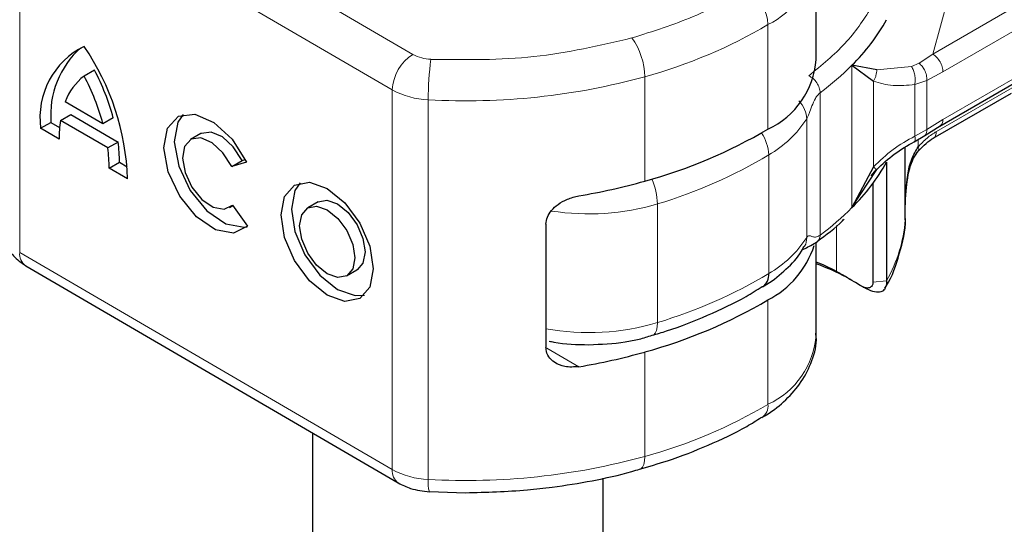
# Model space of a CAD drawing. Units: millimetres. Extents: x 0 to 420, y 0 to 297.
# Drawn here: x 55 to 58, y 109 to 110 of the extents above; entities that cross this region are included whole.
import ezdxf

# ---------------------------------------------------------------- set-up
doc = ezdxf.new("R2010")
doc.units = ezdxf.units.MM

msp = doc.modelspace()

# ---------------------------------------------------------------- linework, layer by layer
at = {"color": 8, "linetype": 'Continuous', "lineweight": 18}
for p, q in [((55.0091, 111.0992), (56.2912, 110.3516)), ((56.2201, 110.2293), (54.938, 110.9769)), ((54.938, 110.9769), (54.938, 109.6703)), ((58.6194, 110.6643), (58.0796, 110.3528)), ((58.6548, 110.6031), (58.1149, 110.2915)), ((58.135, 110.5544), (58.0796, 110.3528)), ((57.5126, 110.0948), (57.5126, 110.4541)), ((58.1149, 110.1282), (58.6548, 110.4397)), ((58.0796, 110.3528), (58.0327, 110.3211)), ((57.8017, 109.8243), (57.8017, 110.3142)), ((58.0327, 110.3211), (58.0067, 110.3095)), ((57.8868, 110.299), (58.0067, 110.3095)), ((58.1149, 110.2915), (58.0593, 110.2622)), ((57.0886, 109.9155), (57.0886, 110.2748)), ((57.8754, 109.9646), (57.8754, 110.2592)), ((58.0593, 110.2622), (58.0179, 110.2483)), ((58.0179, 110.2483), (58.0179, 110.0705)), ((58.0593, 110.2622), (58.0593, 110.0932)), ((56.2201, 110.2293), (56.2201, 108.9227)), ((57.6923, 110.2199), (57.6923, 109.7299)), ((58.3612, 110.2417), (58.0923, 110.0865)), ((56.344, 110.1956), (56.344, 108.889)), ((57.6459, 109.7215), (57.6459, 110.1298)), ((58.0593, 110.0932), (58.1149, 110.1282)), ((58.0179, 110.0705), (58.0593, 110.0932)), ((58.0292, 110.0589), (58.0292, 110.033)), ((57.5154, 109.5975), (57.5154, 110.0059)), ((57.9852, 109.7823), (57.9852, 110.0321)), ((57.1322, 109.4287), (57.1322, 109.837)), ((57.7486, 109.7625), (57.7486, 109.6044)), ((54.938, 109.6703), (56.2201, 108.9227)), ((57.7829, 109.5845), (57.7486, 109.6044)), ((57.8738, 109.568), (57.921, 109.5728)), ((57.8665, 109.538), (57.8442, 109.5492)), ((57.5126, 109.1475), (57.5126, 109.5068)), ((56.7519, 109.3412), (56.862, 109.2769)), ((57.0886, 108.9682), (57.0886, 109.3275))]:
    msp.add_line(p, q, dxfattribs=at)
at = {"color": 7, "linetype": 'Continuous', "lineweight": 25}
for p, q in [((57.6787, 110.3339), (57.6787, 110.6933)), ((58.1044, 110.1052), (58.6444, 110.4168)), ((57.8868, 110.299), (57.8017, 110.3142)), ((57.8017, 110.3142), (57.8754, 110.2592)), ((55.1952, 110.2975), (55.1597, 110.2772)), ((58.0815, 110.0633), (58.3509, 110.2188)), ((55.2246, 110.1132), (55.0948, 110.1889)), ((55.0781, 110.1247), (55.1137, 110.145)), ((55.1137, 110.145), (55.2768, 110.0499)), ((55.0101, 110.0975), (55.0456, 110.1178)), ((55.0456, 110.1178), (55.0753, 110.1005)), ((55.2413, 110.0296), (55.0781, 110.1247)), ((55.2601, 110.1335), (55.2246, 110.1132)), ((55.0738, 110.0604), (55.0101, 110.0975)), ((55.5616, 110.079), (55.5261, 110.0587)), ((58.0519, 110.0722), (58.1046, 110.1053)), ((55.2768, 110.0499), (55.2413, 110.0296)), ((58.016, 110.0512), (58.0519, 110.0722)), ((57.9853, 109.8262), (57.9853, 110.0321)), ((55.2456, 109.9602), (55.2812, 109.9805)), ((55.2812, 109.9805), (55.308, 109.9648)), ((55.6676, 109.9662), (55.7031, 109.9865)), ((55.7185, 109.9808), (55.6676, 109.9662)), ((55.7031, 109.9865), (55.7141, 109.9897)), ((57.921, 109.9812), (57.921, 109.5728)), ((55.3093, 109.923), (55.2456, 109.9602)), ((57.8754, 109.9646), (57.8017, 109.8243)), ((57.8017, 109.8243), (57.8868, 109.9556)), ((57.8677, 109.9332), (57.886, 109.9557)), ((57.8738, 109.9078), (57.8738, 109.568)), ((55.9647, 109.844), (55.9292, 109.8237)), ((57.9849, 109.8596), (57.9852, 109.8374)), ((55.6598, 109.8246), (55.6712, 109.8311)), ((55.6701, 109.8326), (55.7224, 109.76)), ((57.9853, 109.786), (57.9853, 109.8268)), ((57.9852, 109.7823), (57.9853, 109.786)), ((56.7488, 109.7672), (56.7488, 109.3425)), ((57.6787, 109.3866), (57.6787, 109.7052)), ((54.9587, 109.6245), (56.2408, 108.8769)), ((56.0629, 109.5896), (56.0985, 109.6099)), ((57.8442, 109.5492), (57.8295, 109.5566)), ((57.8404, 109.5509), (57.8442, 109.5492)), ((57.8665, 109.538), (57.8454, 109.5484)), ((57.8481, 109.5473), (57.8523, 109.5445)), ((55.9451, 109.0494), (55.9451, 102.3039)), ((56.9451, 102.3039), (56.9451, 108.8933)), ((56.3479, 108.8469), (56.4719, 108.8433))]:
    msp.add_line(p, q, dxfattribs=at)
at = {"color": 7, "linetype": 'Continuous', "lineweight": 25, "flags": 128}
for points in [[(55.7224, 109.76), (55.6742, 109.7363), (55.612, 109.7479), (55.5466, 109.7928), (55.4891, 109.8633), (55.4494, 109.9472), (55.4345, 110.0303), (55.4468, 110.0981), (55.4842, 110.139), (55.5403, 110.146), (55.6055, 110.1178), (55.6685, 110.0594), (55.7185, 109.9808)], [(55.5004, 110.145), (55.4823, 110.1184), (55.47, 110.0506), (55.485, 109.9675), (55.5246, 109.8836), (55.5821, 109.8131), (55.6476, 109.7682), (55.7098, 109.7566), (55.7211, 109.7586)], [(55.7031, 109.9865), (55.673, 110.0332), (55.6354, 110.0678), (55.5965, 110.0843), (55.5631, 110.0799), (55.5616, 110.079)], [(55.6676, 109.9662), (55.6375, 110.0129), (55.5998, 110.0475), (55.561, 110.064), (55.5276, 110.0596), (55.5054, 110.035), (55.4981, 109.9945), (55.5071, 109.945), (55.5307, 109.8949), (55.565, 109.8528), (55.604, 109.8259), (55.6412, 109.8188), (55.6701, 109.8326)], [(55.996, 109.8907), (56.0567, 109.8413), (56.1081, 109.7714), (56.1425, 109.6917), (56.1546, 109.6142), (56.1425, 109.5508), (56.1081, 109.5112), (56.0567, 109.5013), (55.996, 109.5226), (55.9354, 109.572), (55.884, 109.6419), (55.8496, 109.7216), (55.8375, 109.7991), (55.8496, 109.8625), (55.884, 109.9021), (55.9354, 109.912), (55.996, 109.8907)], [(55.9034, 109.91), (55.8851, 109.8828), (55.8731, 109.8194), (55.8851, 109.7419), (55.9195, 109.6622), (55.9709, 109.5923), (56.0316, 109.5429), (56.0922, 109.5216), (56.1242, 109.5236)], [(55.9647, 109.844), (55.9953, 109.8498), (56.0316, 109.8371)], [(56.0316, 109.8371), (56.0679, 109.8075), (56.0986, 109.7657), (56.1192, 109.718), (56.1264, 109.6717), (56.1192, 109.6337), (56.0986, 109.61), (56.0985, 109.6099)], [(55.996, 109.8168), (56.0323, 109.7872), (56.0631, 109.7454), (56.0837, 109.6977), (56.0909, 109.6514), (56.0837, 109.6134), (56.0631, 109.5897), (56.0323, 109.5838), (55.996, 109.5966), (55.9598, 109.6261), (55.929, 109.6679), (55.9084, 109.7156), (55.9012, 109.762), (55.9084, 109.7999), (55.929, 109.8236), (55.9598, 109.8295), (55.996, 109.8168)], [(57.7829, 109.5845), (57.7909, 109.5801), (57.7969, 109.5768)]]:
    msp.add_lwpolyline(points, dxfattribs=at)
at = {"color": 8, "linetype": 'Continuous', "lineweight": 18, "flags": 128}
for points in [[(57.1322, 109.4287), (57.1313, 109.4138), (57.1286, 109.4013), (57.1243, 109.3919), (57.1184, 109.3859), (57.1141, 109.3839)], [(57.0714, 108.9237), (57.0757, 108.9256), (57.0812, 108.9316), (57.0852, 108.9409), (57.0878, 108.9533), (57.0886, 108.9682)]]:
    msp.add_lwpolyline(points, dxfattribs=at)
at = {"color": 8, "linetype": 'Continuous', "lineweight": 18}
for centre, radius, start, end in [((57.3759, 110.7281), 0.3063, 296.5151, 350.8346), ((57.3621, 110.4468), 0.1507, 2.7704, 58.74), ((56.63, 111.9506), 1.7374, 285.3063, 300.5316), ((56.8564, 110.2722), 0.2322, 0.6451, 35.8828), ((56.3729, 110.2223), 0.153, 122.3018, 177.3605), ((56.3578, 110.4742), 0.1395, 241.4612, 268.0612), ((57.4046, 110.1958), 1.0607, 172.4735, 180.0112), ((57.1213, 110.9928), 0.961, 306.4559, 315.0816), ((56.4748, 112.5045), 2.3127, 266.7568, 285.3912), ((56.3534, 110.4745), 0.279, 241.4612, 268.0612), ((57.3249, 110.3373), 0.3823, 299.8861, 327.129), ((57.3724, 110.0002), 0.1431, 2.2747, 34.6242), ((56.6451, 111.4615), 1.696, 286.691, 300.8715), ((56.8988, 109.8306), 0.2335, 1.5777, 23.2273), ((56.896, 110.6353), 0.8325, 261.1688, 286.4888), ((57.1213, 110.5028), 0.961, 306.4559, 315.0816), ((57.4733, 109.8246), 0.5136, 330.6446, 355.2742), ((57.3249, 109.929), 0.3823, 299.8861, 327.129), ((54.9882, 109.6654), 0.0504, 174.4547, 234.2022), ((56.6451, 111.0532), 1.696, 286.691, 300.8715), ((56.8961, 110.2241), 0.8297, 259.7801, 286.5392), ((57.394, 109.4071), 0.2854, 294.5505, 355.8899), ((56.63, 110.6439), 1.7374, 285.3063, 300.5316), ((57.4633, 109.1422), 0.0496, 304.0062, 6.0369), ((56.4748, 111.1979), 2.3127, 266.7568, 285.3912), ((56.2703, 108.9178), 0.0504, 174.4555, 234.1921), ((56.3534, 109.1678), 0.279, 241.4612, 268.0612), ((56.437, 108.8761), 0.094, 172.1373, 198.3195)]:
    msp.add_arc(centre, radius, start, end, dxfattribs=at)
at = {"color": 7, "linetype": 'Continuous', "lineweight": 25}
for centre, radius, start, end in [((57.3009, 110.8186), 0.7108, 314.8005, 330.7366), ((55.2816, 110.134), 0.274, 116.4211, 187.6524), ((54.4499, 109.894), 0.8599, 1.9391, 34.3686), ((55.3543, 110.1435), 0.3098, 131.7274, 184.7619), ((57.394, 110.3544), 0.2854, 294.5505, 355.8899), ((55.2771, 110.1229), 0.1939, 127.2741, 160.1056), ((54.4596, 109.9053), 0.7927, 15.2029, 27.9773), ((54.4951, 109.9256), 0.7927, 15.2029, 27.9773), ((55.4836, 110.0649), 0.4099, 171.6144, 180.6338), ((56.63, 111.5912), 1.7374, 285.3063, 300.5316), ((54.767, 109.983), 0.5142, 359.7166, 7.4692), ((54.7314, 109.9627), 0.5142, 359.7166, 7.4692), ((57.3009, 110.3286), 0.7108, 314.8005, 330.7366), ((56.5152, 111.9498), 2.1136, 279.4438, 285.7401), ((57.3644, 109.7943), 0.3234, 297.2646, 341.9057), ((57.4318, 109.0203), 0.6644, 61.5241, 68.1835), ((57.4314, 108.9346), 0.7389, 61.5893, 70.4433), ((57.0698, 108.3592), 1.4181, 58.5784, 61.4023), ((57.4649, 109.5929), 0.0507, 305.2656, 5.2977), ((57.1116, 108.4285), 1.3372, 57.5272, 58.5606), ((56.63, 111.0033), 1.7374, 285.3063, 300.5316), ((56.5152, 111.3618), 2.1136, 279.4438, 285.7401)]:
    msp.add_arc(centre, radius, start, end, dxfattribs=at)
at = {"color": 8, "linetype": 'Continuous', "lineweight": 18}
for points in [[(57.0445, 110.4083), (57.1169, 110.4311), (57.2616, 110.4768), (57.3807, 110.5427), (57.4403, 110.5756)], [(57.868, 110.5112), (57.8407, 110.4697), (57.7862, 110.3868), (57.6973, 110.3145), (57.6528, 110.2784)], [(57.0445, 110.4083), (56.9337, 110.3823), (56.712, 110.3303), (56.4727, 110.3332), (56.3531, 110.3347)], [(58.0796, 110.3528), (58.0842, 110.3495), (58.0935, 110.3429), (58.1052, 110.3267), (58.1133, 110.3085), (58.1144, 110.2972), (58.1149, 110.2915)], [(57.6923, 110.2199), (57.6917, 110.2255), (57.6905, 110.2367), (57.6814, 110.2543), (57.6683, 110.2696), (57.658, 110.2755), (57.6528, 110.2784)], [(58.1149, 110.1282), (58.1145, 110.1231), (58.1135, 110.1128), (58.1076, 110.1078), (58.1046, 110.1053)]]:
    msp.add_open_spline(points, degree=3, dxfattribs=at)
for points, knots in [([(58.0593, 110.2622), (58.0591, 110.2681), (58.0588, 110.2798), (58.0522, 110.2973), (58.0431, 110.3116), (58.0362, 110.3179), (58.0327, 110.3211)], [0, 0, 0, 0, 0.279847, 0.559283, 0.779604, 1, 1, 1, 1]), ([(57.8868, 110.299), (57.8868, 110.2957), (57.8867, 110.289), (57.8844, 110.2786), (57.8807, 110.2684), (57.8771, 110.2623), (57.8754, 110.2592)], [0, 0, 0, 0, 0.250016, 0.5, 0.749984, 1, 1, 1, 1]), ([(58.0179, 110.2483), (58.0185, 110.2534), (58.0199, 110.2635), (58.0181, 110.2806), (58.0138, 110.2968), (58.0091, 110.3053), (58.0067, 110.3095)], [0, 0, 0, 0, 0.2500914, 0.5, 0.7499086, 1, 1, 1, 1]), ([(57.8754, 110.2592), (57.8973, 110.2529), (57.9412, 110.2403), (57.9923, 110.2456), (58.0179, 110.2483)], [0, 0, 0, 0, 0.498914, 1, 1, 1, 1]), ([(57.6459, 110.1298), (57.6473, 110.1323), (57.6501, 110.1375), (57.6562, 110.1529), (57.6638, 110.1749), (57.6734, 110.1967), (57.6835, 110.2121), (57.6895, 110.2174), (57.6923, 110.2199)], [0, 0, 0, 0, 0.105375, 0.223933, 0.470901, 0.736124, 0.87462, 1, 1, 1, 1]), ([(57.6189, 110.1922), (57.6266, 110.1825), (57.6422, 110.1627), (57.6447, 110.1409), (57.6459, 110.1298)], [0, 0, 0, 0, 0.492325, 1, 1, 1, 1]), ([(58.0292, 110.033), (58.0393, 110.0438), (58.0595, 110.0653), (58.0814, 110.0794), (58.0923, 110.0865)], [0, 0, 0, 0, 0.500005, 1, 1, 1, 1]), ([(58.0515, 110.0729), (58.0525, 110.0734), (58.0561, 110.0748), (58.0591, 110.082), (58.0592, 110.0895), (58.0593, 110.0932)], [0, 0, 0, 0, 0.171679, 0.58577, 1, 1, 1, 1]), ([(58.0923, 110.0865), (58.0917, 110.0816), (58.0905, 110.0718), (58.0858, 110.0643), (58.0819, 110.0636), (58.0819, 110.0636)], [0, 0, 0, 0, 0.499914, 0.999828, 1, 1, 1, 1]), ([(58.0179, 110.0705), (57.9923, 110.0561), (57.9412, 110.0274), (57.8973, 109.9855), (57.8754, 109.9646)], [0, 0, 0, 0, 0.501086, 1, 1, 1, 1]), ([(58.0179, 110.0705), (58.0185, 110.0667), (58.0198, 110.059), (58.0187, 110.0526), (58.0163, 110.052), (58.0155, 110.0517)], [0, 0, 0, 0, 0.399691, 0.799068, 1, 1, 1, 1]), ([(58.0307, 110.0218), (58.0314, 110.0225), (58.0327, 110.0238), (58.0318, 110.028), (58.0301, 110.0313), (58.0292, 110.033)], [0, 0, 0, 0, 0.377257, 0.6880688, 1, 1, 1, 1]), ([(57.8868, 109.9556), (57.8867, 109.9555), (57.8866, 109.9552), (57.8843, 109.957), (57.8807, 109.9599), (57.8771, 109.963), (57.8754, 109.9646)], [0, 0, 0, 0, 0.249932, 0.5, 0.750068, 1, 1, 1, 1]), ([(57.6459, 109.7215), (57.6455, 109.7105), (57.645, 109.698), (57.6371, 109.6898), (57.6362, 109.6889)], [0, 0, 0, 0, 0.889785, 1, 1, 1, 1]), ([(57.6923, 109.7299), (57.6895, 109.7281), (57.6836, 109.7242), (57.6735, 109.7221), (57.6638, 109.7245), (57.6562, 109.7284), (57.6501, 109.7271), (57.6473, 109.7233), (57.6459, 109.7215)], [0, 0, 0, 0, 0.124914, 0.263355, 0.529048, 0.776025, 0.894596, 1, 1, 1, 1]), ([(57.6817, 109.7072), (57.6846, 109.7097), (57.6908, 109.7149), (57.6918, 109.7247), (57.6923, 109.7299)], [0, 0, 0, 0, 0.471048, 1, 1, 1, 1])]:
    msp.add_open_spline(points, degree=3, knots=knots, dxfattribs=at)
at = {"color": 7, "linetype": 'Continuous', "lineweight": 25}
for points, knots in [([(57.8867, 109.9554), (57.9064, 109.9741), (57.9462, 110.0119), (57.9926, 110.038), (58.016, 110.0512)], [0, 0, 0, 0, 0.494516, 1, 1, 1, 1]), ([(58.0316, 110.0206), (58.0399, 110.0294), (58.0562, 110.0469), (58.0734, 110.058), (58.0819, 110.0636)], [0, 0, 0, 0, 0.504143, 1, 1, 1, 1]), ([(57.9853, 109.8262), (57.9865, 109.8628), (57.9884, 109.918), (58.0038, 109.9896), (58.0213, 110.0194), (58.0292, 110.033)], [0, 0, 0, 0, 0.519675, 0.781707, 1, 1, 1, 1]), ([(57.9865, 109.8697), (57.9896, 109.8998), (57.9942, 109.9428), (58.0117, 109.9936), (58.025, 110.0124), (58.0312, 110.0211)], [0, 0, 0, 0, 0.553183, 0.792014, 1, 1, 1, 1]), ([(56.7488, 109.7672), (56.7499, 109.7754), (56.7519, 109.7919), (56.7675, 109.8157), (56.791, 109.837), (56.8234, 109.8556), (56.8486, 109.8617), (56.862, 109.8649)], [0, 0, 0, 0, 0.175565, 0.350647, 0.537737, 0.754206, 1, 1, 1, 1]), ([(57.6818, 109.7078), (57.7132, 109.7307), (57.7469, 109.7552), (57.7726, 109.7831), (57.7743, 109.785)], [0, 0, 0, 0, 0.932289, 1, 1, 1, 1]), ([(57.9153, 109.5473), (57.9168, 109.5496), (57.9409, 109.5867), (57.9655, 109.6662), (57.988, 109.7469), (57.9852, 109.7898), (57.985, 109.7925)], [0, 0, 0, 0, 0.030829, 0.490989, 0.967114, 1, 1, 1, 1]), ([(54.8803, 109.7532), (54.8803, 109.7529), (54.8766, 109.735), (54.8885, 109.6995), (54.9151, 109.6546), (54.9437, 109.6349), (54.9587, 109.6245)], [0, 0, 0, 0, 0.00632, 0.347658, 0.658203, 1, 1, 1, 1]), ([(57.6302, 109.6795), (57.6304, 109.6797), (57.6309, 109.6805), (57.6486, 109.687), (57.6675, 109.6983), (57.6819, 109.7069)], [0, 0, 0, 0, 0.087976, 0.307406, 1, 1, 1, 1]), ([(57.4939, 109.5525), (57.4989, 109.5551), (57.53, 109.5718), (57.5757, 109.6121), (57.6192, 109.6554), (57.633, 109.6843), (57.6355, 109.6894)], [0, 0, 0, 0, 0.078058, 0.488762, 0.909607, 1, 1, 1, 1]), ([(57.8738, 109.568), (57.8736, 109.5657), (57.8733, 109.5609), (57.8709, 109.5553), (57.8671, 109.5509), (57.8597, 109.5472), (57.8472, 109.5472), (57.8355, 109.5534), (57.8295, 109.5566)], [0, 0, 0, 0, 0.0966992, 0.1970316, 0.3120842, 0.4346705, 0.7088807, 1, 1, 1, 1]), ([(57.921, 109.5728), (57.9204, 109.5655), (57.9192, 109.5496), (57.909, 109.5364), (57.892, 109.5308), (57.8752, 109.5355), (57.8665, 109.538)], [0, 0, 0, 0, 0.203745, 0.437496, 0.705171, 1, 1, 1, 1]), ([(57.1137, 109.3851), (57.1306, 109.3899), (57.1976, 109.4092), (57.3065, 109.4535), (57.4171, 109.5045), (57.4747, 109.5412), (57.493, 109.5529)], [0, 0, 0, 0, 0.118819, 0.471196, 0.83163, 1, 1, 1, 1]), ([(56.7601, 109.365), (56.7655, 109.3638), (56.8092, 109.3544), (56.8558, 109.3533), (56.8966, 109.3524)], [0, 0, 0, 0, 0.12328, 1, 1, 1, 1]), ([(56.8966, 109.3524), (56.9385, 109.3543), (56.9974, 109.357), (57.0695, 109.3709), (57.0993, 109.3804), (57.1138, 109.385)], [0, 0, 0, 0, 0.558179, 0.783626, 1, 1, 1, 1]), ([(57.491, 109.1024), (57.4967, 109.1055), (57.5286, 109.1225), (57.5761, 109.1628), (57.631, 109.2244), (57.6661, 109.2977), (57.6827, 109.3563), (57.6775, 109.3878), (57.6768, 109.3918)], [0, 0, 0, 0, 0.048211, 0.268128, 0.493474, 0.724173, 0.964771, 1, 1, 1, 1]), ([(56.862, 109.2769), (56.8456, 109.2758), (56.815, 109.2739), (56.7791, 109.2889), (56.7568, 109.3102), (56.7493, 109.3293), (56.7489, 109.3404), (56.7488, 109.3425)], [0, 0, 0, 0, 0.30154, 0.559596, 0.756547, 0.954462, 1, 1, 1, 1]), ([(57.0709, 108.9248), (57.1031, 108.9339), (57.1856, 108.9572), (57.3092, 109.0064), (57.4177, 109.0567), (57.4736, 109.0922), (57.4902, 109.1028)], [0, 0, 0, 0, 0.206693, 0.529767, 0.860228, 1, 1, 1, 1]), ([(56.4719, 108.8433), (56.5432, 108.8451), (56.6433, 108.8476), (56.7885, 108.8639), (56.909, 108.8839), (57.0099, 108.9052), (57.0622, 108.9217), (57.0712, 108.9245)], [0, 0, 0, 0, 0.3446908, 0.4841723, 0.7142323, 0.9506097, 1, 1, 1, 1]), ([(56.2408, 108.8769), (56.2545, 108.87), (56.2873, 108.8535), (56.3256, 108.8491), (56.3478, 108.8466)], [0, 0, 0, 0, 0.419871, 1, 1, 1, 1])]:
    msp.add_open_spline(points, degree=3, knots=knots, dxfattribs=at)

doc.saveas('drawing.dxf')
